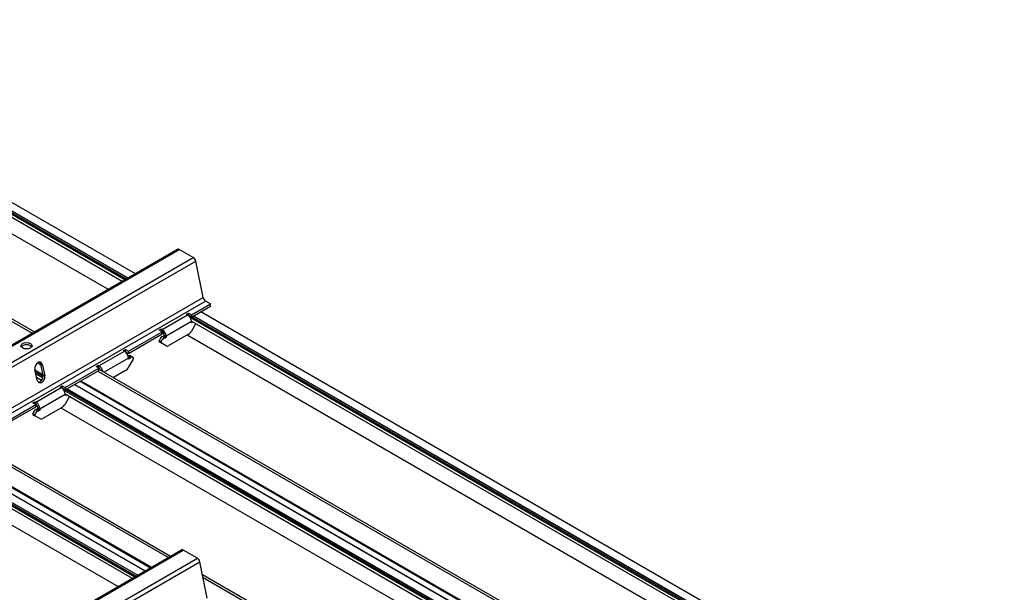
# Model space of a CAD drawing. Units: inches. Extents: x 43064 to 50852, y -12951 to -8210.
# Drawn here: x 43996 to 44018, y -10260 to -10247 of the extents above; entities that cross this region are included whole.
import ezdxf

# ---------------------------------------------------------------- set-up
doc = ezdxf.new("R2010")
doc.units = ezdxf.units.IN
doc.header["$MEASUREMENT"] = 0
doc.layers.add('Details', color=7, linetype='Continuous')

msp = doc.modelspace()

# ---------------------------------------------------------------- linework, layer by layer
at = {"layer": 'Details'}
for p, q in [((43988.12833, -10247.28536), (43998.18936, -10253.0941)), ((43988.1577, -10247.23448), (43998.24811, -10253.06018)), ((43988.24724, -10247.25303), (43998.27682, -10253.04361)), ((43988.56142, -10247.39588), (43998.3102, -10253.02434)), ((43988.56522, -10247.3945), (43998.31329, -10253.02255)), ((43988.81591, -10247.34824), (43998.4787, -10252.92705)), ((43988.81809, -10247.34891), (43998.4792, -10252.92676)), ((43988.12224, -10247.64944), (43997.87102, -10253.2779)), ((43986.12959, -10248.40541), (43996.22, -10254.23111)), ((43986.09414, -10248.44217), (43996.17044, -10254.25972)), ((43988.98362, -10258.40904), (43999.42516, -10252.38061)), ((43989.00705, -10258.42256), (43999.46516, -10252.38457)), ((43999.77999, -10252.56634), (43999.46516, -10252.38457)), ((43989.32188, -10258.60433), (43999.77999, -10252.56634)), ((43989.41845, -10258.66008), (43999.83463, -10252.6463)), ((44000.00163, -10253.46238), (43999.83463, -10252.6463)), ((43990.2087, -10259.11633), (44000.00163, -10253.46238)), ((43990.30527, -10259.17209), (44000.05627, -10253.54234)), ((43999.74043, -10253.84853), (44000.16351, -10253.60426)), ((43999.74043, -10253.89956), (44000.16351, -10253.65529)), ((44000.16351, -10253.60426), (44000.05627, -10253.54234)), ((44000.16351, -10253.65529), (44000.16351, -10253.60426)), ((43999.08193, -10254.17768), (43999.65204, -10253.84853)), ((43999.62994, -10253.83577), (43999.67414, -10253.81025)), ((43999.65204, -10253.84853), (43999.62994, -10253.83577)), ((43999.67414, -10253.86129), (43999.67188, -10253.86259)), ((43999.67414, -10253.81025), (43999.74043, -10253.84853)), ((43999.67414, -10253.81025), (43999.67414, -10253.86129)), ((43999.74043, -10253.89956), (43999.67414, -10253.86129)), ((43999.70709, -10253.90252), (44019.56836, -10265.36943)), ((43999.74043, -10253.84853), (43999.74043, -10253.89956)), ((43999.7499, -10253.89409), (44019.59707, -10265.35286)), ((43999.78328, -10253.87482), (44019.63045, -10265.33359)), ((43999.78637, -10253.87303), (44019.63354, -10265.3318)), ((43999.95178, -10253.77753), (44019.79895, -10265.2363)), ((43999.95228, -10253.77724), (44019.79945, -10265.23601)), ((43999.01564, -10254.19044), (43999.05984, -10254.16492)), ((43999.05984, -10254.16492), (43999.08193, -10254.17768)), ((43999.05984, -10254.16492), (43999.05984, -10254.21595)), ((43999.74043, -10254.00162), (43999.17032, -10254.33077)), ((43999.83773, -10254.04579), (43999.73874, -10254.21724)), ((43999.73981, -10253.98925), (44019.50961, -10265.40335)), ((43999.74043, -10254.02714), (43999.74043, -10254.00162)), ((43999.77293, -10254.00837), (43999.74043, -10254.02714)), ((43998.32621, -10254.66502), (43999.08193, -10254.22871)), ((43998.32621, -10254.71606), (43999.08193, -10254.27974)), ((43999.08193, -10254.22871), (43999.01564, -10254.19044)), ((43999.08193, -10254.27974), (43999.08193, -10254.17768)), ((43999.12613, -10254.35861), (43999.08193, -10254.33309)), ((43999.10202, -10254.34469), (43999.12613, -10254.33077)), ((43999.12613, -10254.30526), (43999.17032, -10254.33077)), ((43999.12613, -10254.33077), (43999.12613, -10254.30526)), ((43999.12613, -10254.33077), (43999.17032, -10254.35629)), ((43999.17032, -10254.35629), (43999.12613, -10254.3818)), ((43999.12613, -10254.3818), (43999.12613, -10254.35861)), ((43999.17032, -10254.33077), (43999.17032, -10254.35629)), ((43999.67624, -10254.28322), (43999.23451, -10254.53825)), ((43999.64426, -10254.30168), (44019.19127, -10265.58715)), ((43999.01446, -10254.42651), (43999.05866, -10254.45203)), ((43999.01741, -10254.45519), (43999.06161, -10254.4807)), ((43999.17201, -10254.54444), (43999.06161, -10254.4807)), ((43997.66772, -10254.99418), (43998.23783, -10254.66502)), ((43998.32621, -10254.81812), (43997.78147, -10255.13262)), ((43998.21573, -10254.65227), (43998.25992, -10254.62675)), ((43998.23783, -10254.66502), (43998.21573, -10254.65227)), ((43998.25992, -10254.67778), (43998.25767, -10254.67908)), ((43998.25992, -10254.62675), (43998.32621, -10254.66502)), ((43998.25992, -10254.62675), (43998.25992, -10254.67778)), ((43998.32621, -10254.71606), (43998.25992, -10254.67778)), ((43998.32396, -10254.7939), (43998.32621, -10254.7926)), ((43998.32621, -10254.66502), (43998.32621, -10254.71606)), ((43998.32621, -10254.76941), (43998.37041, -10254.79493)), ((43998.32621, -10254.7926), (43998.32621, -10254.76941)), ((43998.32621, -10254.7926), (43998.37041, -10254.81812)), ((43998.37041, -10254.81812), (43998.32621, -10254.84363)), ((43998.32621, -10254.84363), (43998.32621, -10254.81812)), ((43998.37041, -10254.79493), (43998.37041, -10254.81812)), ((43998.37894, -10254.77211), (43998.42313, -10254.79762)), ((43996.28448, -10254.9262), (43996.36362, -10254.9719)), ((43996.2849, -10254.92587), (43996.36348, -10254.97123)), ((43996.40473, -10254.97601), (43996.36205, -10254.96457)), ((43996.41403, -10255.20621), (43996.36205, -10254.96457)), ((43996.40473, -10254.97601), (43996.45672, -10255.21765)), ((43996.912, -10255.48152), (43997.66772, -10255.04521)), ((43997.60143, -10255.00693), (43997.64562, -10254.98142)), ((43997.66772, -10255.04521), (43997.60143, -10255.00693)), ((43997.64562, -10254.98142), (43997.66772, -10254.99418)), ((43997.64562, -10254.98142), (43997.64562, -10255.03245)), ((43997.66772, -10255.09624), (43997.66772, -10254.99418)), ((43998.43493, -10254.84251), (43998.32452, -10255.03374)), ((43996.28045, -10255.31319), (43996.23221, -10255.07743)), ((43996.23444, -10255.08831), (43996.41054, -10255.18999)), ((43996.23526, -10255.09236), (43996.41142, -10255.19406)), ((43996.24421, -10255.13606), (43996.41361, -10255.23387)), ((43996.2519, -10255.17365), (43996.40796, -10255.26375)), ((43996.26764, -10255.25058), (43996.38249, -10255.31689)), ((43996.45672, -10255.21765), (43996.41403, -10255.20621)), ((43996.912, -10255.53255), (43997.66772, -10255.09624)), ((43997.64352, -10255.11021), (44017.49069, -10266.56898)), ((43997.66772, -10255.06695), (44017.54025, -10266.54036)), ((43998.26202, -10255.09972), (43997.99325, -10255.25489)), ((43996.25351, -10255.81067), (43996.82361, -10255.48152)), ((43996.80151, -10255.46876), (43996.84571, -10255.44325)), ((43996.82361, -10255.48152), (43996.80151, -10255.46876)), ((43996.84571, -10255.44325), (43996.912, -10255.48152)), ((43996.84571, -10255.44325), (43996.84571, -10255.49428)), ((43996.912, -10255.48152), (43996.912, -10255.53255)), ((43997.12335, -10255.41053), (44016.97052, -10266.8693)), ((43997.12386, -10255.41024), (44016.97103, -10266.86901)), ((43997.24464, -10255.3405), (44017.09181, -10266.79927)), ((43997.25878, -10255.33234), (44017.10595, -10266.7911)), ((43997.26376, -10255.32947), (44017.11093, -10266.78823)), ((43996.912, -10255.63461), (43996.34189, -10255.96377)), ((43996.84571, -10255.49428), (43996.84345, -10255.49558)), ((43996.912, -10255.53255), (43996.84571, -10255.49428)), ((43996.87866, -10255.53551), (44016.73994, -10267.00243)), ((43997.0093, -10255.67878), (43996.91031, -10255.85024)), ((43996.91139, -10255.62225), (44016.68118, -10267.03635)), ((43996.912, -10255.66013), (43996.912, -10255.63461)), ((43996.9445, -10255.64137), (43996.912, -10255.66013)), ((43996.92147, -10255.52708), (44016.76864, -10266.98585)), ((43996.95485, -10255.50781), (44016.80202, -10266.96658)), ((43996.95794, -10255.50603), (44016.80511, -10266.9648)), ((43995.49779, -10256.29802), (43996.25351, -10255.8617)), ((43995.49779, -10256.34905), (43996.25351, -10255.91273)), ((43996.18721, -10255.82343), (43996.23141, -10255.79791)), ((43996.25351, -10255.8617), (43996.18721, -10255.82343)), ((43996.23141, -10255.79791), (43996.25351, -10255.81067)), ((43996.23141, -10255.79791), (43996.23141, -10255.84895)), ((43996.25351, -10255.91273), (43996.25351, -10255.81067)), ((43996.84781, -10255.91621), (43996.40608, -10256.17125)), ((43996.18604, -10256.05951), (43996.23023, -10256.08502)), ((43996.18898, -10256.08818), (43996.23318, -10256.1137)), ((43996.34358, -10256.17744), (43996.23318, -10256.1137)), ((43996.2977, -10255.9916), (43996.25351, -10255.96609)), ((43996.27359, -10255.97768), (43996.2977, -10255.96377)), ((43996.2977, -10255.93825), (43996.34189, -10255.96377)), ((43996.2977, -10255.96377), (43996.2977, -10255.93825)), ((43996.2977, -10255.96377), (43996.34189, -10255.98928)), ((43996.34189, -10255.98928), (43996.2977, -10256.0148)), ((43996.2977, -10256.0148), (43996.2977, -10255.9916)), ((43996.34189, -10255.96377), (43996.34189, -10255.98928)), ((43996.81584, -10255.93467), (44016.36284, -10267.22014)), ((43994.8151, -10256.7432), (43999.22331, -10259.28828)), ((43994.83929, -10256.69994), (43999.27287, -10259.25967)), ((43994.41622, -10256.97349), (43998.82442, -10259.51857)), ((43994.43036, -10256.96533), (43998.83857, -10259.51041)), ((43994.43533, -10256.96246), (43998.84354, -10259.50754)), ((43994.05023, -10257.1685), (43998.47255, -10259.72173)), ((43994.08296, -10257.25524), (43998.4138, -10259.75565)), ((43994.09305, -10257.16008), (43998.50125, -10259.70516)), ((43994.12642, -10257.14081), (43998.53463, -10259.68589)), ((43994.12952, -10257.13902), (43998.53772, -10259.6841)), ((43994.29493, -10257.04352), (43998.70314, -10259.5886)), ((43994.29543, -10257.04323), (43998.70364, -10259.58831)), ((43993.98741, -10257.56767), (43998.09545, -10259.93945)), ((43994.86491, -10261.8046), (43999.51702, -10259.11871)), ((43994.88834, -10261.81813), (43999.55702, -10259.12267)), ((43999.87184, -10259.30443), (43999.55702, -10259.12267)), ((43995.20317, -10261.99989), (43999.87184, -10259.30443)), ((43995.29974, -10262.05565), (43999.92648, -10259.38439)), ((44000.09348, -10260.20048), (43999.92648, -10259.38439)), ((43999.98511, -10259.67088), (44007.75815, -10264.15865)), ((43999.99838, -10259.73577), (44007.70859, -10264.18726))]:
    msp.add_line(p, q, dxfattribs=at)
for centre, major_axis, ratio, start_param, end_param in [((43999.46516, -10252.44989), (-0.04, 0.06928), 0.57735027, 5.49778714, 6.28318531), ((43999.77999, -10252.63166), (-0.04, 0.06928), 0.57735027, 4.1887902, 5.49778714), ((44000.05627, -10253.47702), (-0.04, 0.06928), 0.57735027, 1.04719755, 2.35619449), ((43999.65204, -10253.95059), (0.0625, -0.10825), 0.57735027, 0.78539816, 2.35619449), ((43999.10421, -10254.43998), (0.075, 0.1299), 0.57735027, 0.99697312, 1.79405083), ((43999.1484, -10254.46549), (0.075, 0.1299), 0.57735027, 0.99697312, 1.79405083), ((43999.08193, -10254.27974), (0.0625, -0.10825), 0.57735027, 0.78539816, 2.35619449), ((43999.08193, -10254.27974), (0.03125, -0.05413), 0.57735027, 0.78539816, 2.35619449), ((43999.67624, -10254.18116), (-0.0625, -0.10825), 0.57735027, 0.78539816, 1.57079633), ((43996.04328, -10254.59349), (0.125, 0), 0.57735027, 0.36136712, 2.78022553), ((43999.03241, -10254.42921), (-0.015, -0.02598), 0.57735027, 4.93564348, 6.28318531), ((43999.07661, -10254.45472), (-0.015, -0.02598), 0.57735027, 4.93564348, 6.28318531), ((43999.23451, -10254.43619), (-0.0625, -0.10825), 0.57735027, 0, 0.78539816), ((43998.23783, -10254.76709), (0.0625, -0.10825), 0.57735027, 0.78539816, 2.35619449), ((43998.30394, -10254.90201), (0.075, 0.1299), 0.57735027, 0, 0.5738232), ((43998.34813, -10254.92753), (0.075, 0.1299), 0.57735027, 6.0599304, 6.85700851), ((43998.41993, -10254.83385), (0.015, 0.02598), 0.57735027, 4.71238898, 6.0599304), ((43996.31864, -10255.02752), (0.03164, 0.11807), 0.70710678, 5.34265712, 8.46946134), ((43996.27595, -10255.01609), (0.03164, 0.11807), 0.70710678, 5.34265712, 6.02465891), ((43997.66772, -10255.09624), (0.0625, -0.10825), 0.57735027, 1.07646976, 2.35619449), ((43997.66772, -10255.09624), (0.03125, -0.05413), 0.57735027, 1.39672906, 2.35619449), ((43998.26202, -10254.99766), (-0.0625, -0.10825), 0.57735027, 0.78539816, 1.57079633), ((43996.36582, -10255.25028), (-0.03235, -0.12074), 0.70710678, 5.43700169, 8.30999537), ((43996.32314, -10255.23885), (-0.03235, -0.12074), 0.70710678, 0.25268026, 2.02681006), ((43996.82361, -10255.58358), (0.0625, -0.10825), 0.57735027, 0.78539816, 2.35619449), ((43996.25351, -10255.91273), (0.0625, -0.10825), 0.57735027, 0.78539816, 2.35619449), ((43996.25351, -10255.91273), (0.03125, -0.05413), 0.57735027, 0.78539816, 2.35619449), ((43996.84781, -10255.81415), (-0.0625, -0.10825), 0.57735027, 0.78539816, 1.57079633), ((43996.20398, -10256.0622), (-0.015, -0.02598), 0.57735027, 4.93564348, 6.28318531), ((43996.27578, -10256.07297), (0.075, 0.1299), 0.57735027, 0.99697312, 1.79405083), ((43996.24818, -10256.08771), (-0.015, -0.02598), 0.57735027, 4.93564348, 6.28318531), ((43996.31997, -10256.09849), (0.075, 0.1299), 0.57735027, 0.99697312, 1.79405083), ((43996.40608, -10256.06918), (-0.0625, -0.10825), 0.57735027, 0, 0.78539816), ((43999.55702, -10259.18799), (-0.04, 0.06928), 0.57735027, 5.49778714, 6.28318531), ((43999.87184, -10259.36975), (-0.04, 0.06928), 0.57735027, 4.1887902, 5.49778714)]:
    msp.add_ellipse(centre, major_axis=major_axis, ratio=ratio, start_param=start_param, end_param=end_param, dxfattribs=at)
msp.add_ellipse((43996.04328, -10254.54246), major_axis=(-0.125, 0), ratio=0.57735027, dxfattribs=at)

doc.saveas('drawing.dxf')
